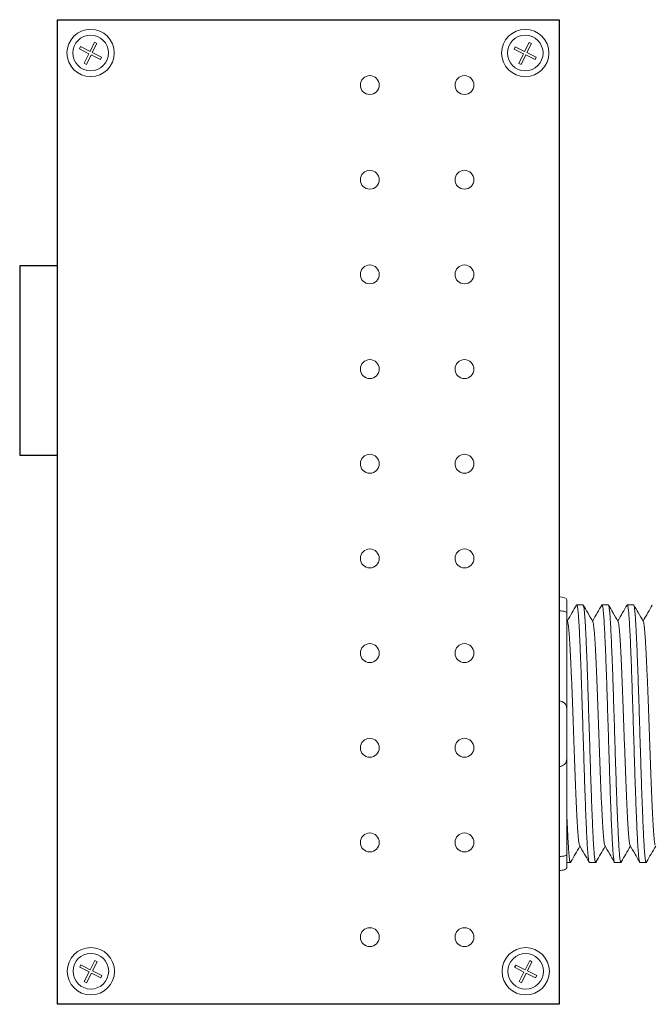
# Model space of a CAD drawing. Units: inches. Extents: x -115 to 467, y 148 to 974.
# Drawn here: x -63 to -61, y 882 to 885 of the extents above; entities that cross this region are included whole.
import ezdxf

# ---------------------------------------------------------------- set-up
doc = ezdxf.new("R2010")
doc.units = ezdxf.units.IN
doc.header["$MEASUREMENT"] = 0
doc.layers.add('Rev B', color=7, linetype='Continuous')

msp = doc.modelspace()

# ---------------------------------------------------------------- linework, layer by layer
at = {"color": 0, "lineweight": 5}
for p, q in [((-62.4929, 885.1139), (-62.4778, 885.1441)), ((-62.4854, 885.1101), (-62.4703, 885.1403)), ((-62.4703, 885.1403), (-62.4778, 885.1441)), ((-61.0577, 885.1135), (-61.0426, 885.1437)), ((-61.0502, 885.1097), (-61.0351, 885.1399)), ((-61.0351, 885.1399), (-61.0426, 885.1437)), ((-62.5279, 885.1219), (-62.5241, 885.1295)), ((-62.5279, 885.1219), (-62.4967, 885.1063)), ((-62.5241, 885.1295), (-62.4929, 885.1139)), ((-62.5125, 885.0746), (-62.4967, 885.1063)), ((-62.4854, 885.1101), (-62.4547, 885.0947)), ((-61.0927, 885.1216), (-61.0889, 885.1291)), ((-61.0927, 885.1216), (-61.0615, 885.1059)), ((-61.0889, 885.1291), (-61.0577, 885.1135)), ((-61.0773, 885.0742), (-61.0615, 885.1059)), ((-61.0502, 885.1097), (-61.0195, 885.0944)), ((-62.505, 885.0708), (-62.5125, 885.0746)), ((-62.505, 885.0708), (-62.4891, 885.1025)), ((-62.4891, 885.1025), (-62.4585, 885.0872)), ((-62.4585, 885.0872), (-62.4547, 885.0947)), ((-61.0698, 885.0705), (-61.0773, 885.0742)), ((-61.0698, 885.0705), (-61.0539, 885.1022)), ((-61.0539, 885.1022), (-61.0232, 885.0868)), ((-61.0232, 885.0868), (-61.0195, 885.0944)), ((-62.5271, 882.0908), (-62.5234, 882.0984)), ((-62.5271, 882.0908), (-62.4959, 882.0752)), ((-62.5234, 882.0984), (-62.4921, 882.0827)), ((-62.4921, 882.0827), (-62.477, 882.1129)), ((-62.4846, 882.079), (-62.4695, 882.1092)), ((-62.4695, 882.1092), (-62.477, 882.1129)), ((-61.0912, 882.0906), (-61.0874, 882.0982)), ((-61.0912, 882.0906), (-61.06, 882.075)), ((-61.0874, 882.0982), (-61.0562, 882.0826)), ((-61.0562, 882.0826), (-61.0411, 882.1128)), ((-61.0487, 882.0788), (-61.0336, 882.109)), ((-61.0336, 882.109), (-61.0411, 882.1128)), ((-62.5118, 882.0435), (-62.4959, 882.0752)), ((-62.5042, 882.0397), (-62.4884, 882.0714)), ((-62.4884, 882.0714), (-62.4577, 882.0561)), ((-62.4846, 882.079), (-62.4539, 882.0636)), ((-62.4577, 882.0561), (-62.4539, 882.0636)), ((-61.0759, 882.0433), (-61.06, 882.075)), ((-61.0683, 882.0395), (-61.0525, 882.0713)), ((-61.0525, 882.0713), (-61.0218, 882.0559)), ((-61.0487, 882.0788), (-61.018, 882.0635)), ((-61.0218, 882.0559), (-61.018, 882.0635)), ((-62.5042, 882.0397), (-62.5118, 882.0435)), ((-61.0683, 882.0395), (-61.0759, 882.0433))]:
    msp.add_line(p, q, dxfattribs=at)
at = {"lineweight": 15}
for p, q in [((-60.944, 883.3132), (-60.944, 883.4216)), ((-60.944, 883.3132), (-60.944, 883.4216)), ((-60.944, 883.2669), (-60.944, 883.3132)), ((-60.944, 883.2669), (-60.944, 883.3132)), ((-60.944, 882.9701), (-60.944, 883.2669)), ((-60.944, 882.9701), (-60.944, 883.2669)), ((-60.944, 882.7532), (-60.944, 882.9701)), ((-60.944, 882.7532), (-60.944, 882.9701)), ((-60.944, 882.4565), (-60.944, 882.7532)), ((-60.944, 882.4565), (-60.944, 882.7532)), ((-60.944, 882.4102), (-60.944, 882.4565)), ((-60.944, 882.4102), (-60.944, 882.4565)), ((-60.944, 882.3017), (-60.944, 882.4102)), ((-60.944, 882.3017), (-60.944, 882.4102))]:
    msp.add_line(p, q, dxfattribs=at)
at = {"lineweight": 5}
for p, q in [((-60.919, 883.304), (-60.919, 883.2613)), ((-60.919, 883.304), (-60.919, 883.2613)), ((-60.8649, 883.2871), (-60.8856, 883.2871)), ((-60.7815, 883.2871), (-60.8022, 883.2871)), ((-60.698, 883.2871), (-60.7188, 883.2871)), ((-60.919, 882.462), (-60.919, 882.4194)), ((-60.919, 882.462), (-60.919, 882.4194)), ((-60.919, 882.4362), (-60.9066, 882.4362)), ((-60.919, 882.4362), (-60.9066, 882.4362)), ((-60.8439, 882.4362), (-60.8232, 882.4362)), ((-60.7605, 882.4362), (-60.7398, 882.4362)), ((-60.6771, 882.4362), (-60.6563, 882.4362))]:
    msp.add_line(p, q, dxfattribs=at)
at = {"color": 7, "linetype": 'Continuous', "lineweight": 5}
for p, q in [((-60.919, 883.2613), (-60.919, 882.9451)), ((-60.919, 883.2613), (-60.919, 882.9451)), ((-60.919, 882.9451), (-60.919, 882.7783)), ((-60.919, 882.9451), (-60.919, 882.7783)), ((-60.919, 882.7783), (-60.919, 882.462)), ((-60.919, 882.7783), (-60.919, 882.462))]:
    msp.add_line(p, q, dxfattribs=at)
at = {"color": 0, "linetype": 'Continuous', "lineweight": 5}
for centre in [(-62.491, 885.1088), (-61.0558, 885.1085), (-62.4902, 882.0777), (-61.0543, 882.0775)]:
    msp.add_circle(centre, 0.0588, dxfattribs=at)
at = {"lineweight": 5}
for centre, start, end in [((-60.944, 882.9451), 0, 90), ((-60.944, 882.9451), 0, 90), ((-60.944, 882.7783), 270, 0), ((-60.944, 882.7783), 270, 0)]:
    msp.add_arc(centre, 0.025, start, end, dxfattribs=at)
for centre, start_param, end_param in [((-60.944, 883.304), 3.141593, 4.712389), ((-60.944, 883.304), 3.141593, 4.712389), ((-60.944, 882.4194), 1.570796, 3.141593), ((-60.944, 882.4194), 1.570796, 3.141593)]:
    msp.add_ellipse(centre, major_axis=(-0.025, 0), ratio=0.366025, start_param=start_param, end_param=end_param, dxfattribs=at)
for points, knots in [([(-60.8865, 883.2862), (-60.8913, 883.2779), (-60.9015, 883.2603), (-60.9117, 883.2428), (-60.917, 883.2335)], [0, 0, 0, 0, 0.471779, 1, 1, 1, 1]), ([(-60.8865, 883.2862), (-60.8913, 883.2779), (-60.9015, 883.2603), (-60.9117, 883.2428), (-60.917, 883.2335)], [0, 0, 0, 0, 0.471779, 1, 1, 1, 1]), ([(-60.8328, 883.2321), (-60.8384, 883.2418), (-60.8488, 883.2598), (-60.8592, 883.2779), (-60.864, 883.2861)], [0, 0, 0, 0, 0.540083, 1, 1, 1, 1]), ([(-60.8031, 883.2862), (-60.8079, 883.2779), (-60.8181, 883.2603), (-60.8283, 883.2428), (-60.8336, 883.2335)], [0, 0, 0, 0, 0.471779, 1, 1, 1, 1]), ([(-60.7494, 883.2321), (-60.755, 883.2418), (-60.7654, 883.2598), (-60.7758, 883.2779), (-60.7806, 883.2861)], [0, 0, 0, 0, 0.540083, 1, 1, 1, 1]), ([(-60.7197, 883.2862), (-60.7245, 883.2779), (-60.7347, 883.2603), (-60.7448, 883.2428), (-60.7502, 883.2335)], [0, 0, 0, 0, 0.471779, 1, 1, 1, 1]), ([(-60.666, 883.2321), (-60.6716, 883.2418), (-60.682, 883.2598), (-60.6924, 883.2779), (-60.6971, 883.2861)], [0, 0, 0, 0, 0.540083, 1, 1, 1, 1]), ([(-60.6363, 883.2862), (-60.6411, 883.2779), (-60.6512, 883.2603), (-60.6614, 883.2428), (-60.6668, 883.2335)], [0, 0, 0, 0, 0.471779, 1, 1, 1, 1]), ([(-60.944, 883.2669), (-60.9402, 883.2669), (-60.9364, 883.2667), (-60.93, 883.266), (-60.9273, 883.2656), (-60.9209, 883.264), (-60.919, 883.2627), (-60.919, 883.2613)], [0, 0, 0, 0, 0.25, 0.25, 0.5, 0.5, 1, 1, 1, 1]), ([(-60.944, 883.2669), (-60.9402, 883.2669), (-60.9364, 883.2667), (-60.93, 883.266), (-60.9273, 883.2656), (-60.9209, 883.264), (-60.919, 883.2627), (-60.919, 883.2613)], [0, 0, 0, 0, 0.25, 0.25, 0.5, 0.5, 1, 1, 1, 1]), ([(-60.9049, 882.4395), (-60.9001, 882.4478), (-60.8902, 882.4648), (-60.8804, 882.4818), (-60.8753, 882.4906)], [0, 0, 0, 0, 0.485943, 1, 1, 1, 1]), ([(-60.9049, 882.4395), (-60.9001, 882.4478), (-60.8902, 882.4648), (-60.8804, 882.4818), (-60.8753, 882.4906)], [0, 0, 0, 0, 0.485943, 1, 1, 1, 1]), ([(-60.8769, 882.4934), (-60.8713, 882.4837), (-60.8609, 882.4658), (-60.8505, 882.4478), (-60.8456, 882.4395)], [0, 0, 0, 0, 0.539064, 1, 1, 1, 1]), ([(-60.8215, 882.4395), (-60.8167, 882.4478), (-60.8068, 882.4648), (-60.797, 882.4818), (-60.7919, 882.4906)], [0, 0, 0, 0, 0.485943, 1, 1, 1, 1]), ([(-60.7935, 882.4934), (-60.7879, 882.4837), (-60.7775, 882.4658), (-60.767, 882.4478), (-60.7622, 882.4395)], [0, 0, 0, 0, 0.539064, 1, 1, 1, 1]), ([(-60.738, 882.4395), (-60.7333, 882.4478), (-60.7234, 882.4648), (-60.7136, 882.4818), (-60.7085, 882.4906)], [0, 0, 0, 0, 0.485943, 1, 1, 1, 1]), ([(-60.7101, 882.4934), (-60.7045, 882.4837), (-60.694, 882.4658), (-60.6836, 882.4478), (-60.6788, 882.4395)], [0, 0, 0, 0, 0.539064, 1, 1, 1, 1]), ([(-60.6546, 882.4395), (-60.6498, 882.4478), (-60.64, 882.4648), (-60.6301, 882.4818), (-60.6251, 882.4906)], [0, 0, 0, 0, 0.485943, 1, 1, 1, 1]), ([(-60.944, 882.4565), (-60.9402, 882.4565), (-60.9364, 882.4567), (-60.93, 882.4573), (-60.9273, 882.4578), (-60.9209, 882.4594), (-60.919, 882.4607), (-60.919, 882.462)], [0, 0, 0, 0, 0.25, 0.25, 0.5, 0.5, 1, 1, 1, 1]), ([(-60.944, 882.4565), (-60.9402, 882.4565), (-60.9364, 882.4567), (-60.93, 882.4573), (-60.9273, 882.4578), (-60.9209, 882.4594), (-60.919, 882.4607), (-60.919, 882.462)], [0, 0, 0, 0, 0.25, 0.25, 0.5, 0.5, 1, 1, 1, 1])]:
    msp.add_open_spline(points, degree=3, knots=knots, dxfattribs=at)
at = {"color": 253, "linetype": 'Continuous', "lineweight": 5}
for points, knots in [([(-60.8439, 882.4362), (-60.8439, 882.4362), (-60.8444, 882.4356), (-60.8452, 882.4379), (-60.8465, 882.4436), (-60.8478, 882.4539), (-60.8492, 882.4681), (-60.8505, 882.486), (-60.8518, 882.5074), (-60.853, 882.5322), (-60.8543, 882.5601), (-60.8556, 882.5912), (-60.857, 882.625), (-60.8583, 882.6611), (-60.8596, 882.6988), (-60.8609, 882.7379), (-60.8621, 882.7783), (-60.8635, 882.8197), (-60.8648, 882.8617), (-60.8661, 882.9037), (-60.8674, 882.9451), (-60.8687, 882.9854), (-60.87, 883.0246), (-60.8713, 883.0623), (-60.8726, 883.0983), (-60.8739, 883.1321), (-60.8753, 883.1632), (-60.8765, 883.1912), (-60.8778, 883.2159), (-60.8791, 883.2373), (-60.8804, 883.2553), (-60.8817, 883.2695), (-60.8831, 883.2797), (-60.8844, 883.2857), (-60.8854, 883.2879), (-60.8861, 883.2865), (-60.8863, 883.286)], [0, 0, 0, 0, 0.000001, 0.030439, 0.061203, 0.092147, 0.123122, 0.153976, 0.184561, 0.214904, 0.245555, 0.276445, 0.307426, 0.338346, 0.369056, 0.399431, 0.429945, 0.460757, 0.491719, 0.522682, 0.553494, 0.584008, 0.614383, 0.645093, 0.676013, 0.706994, 0.737884, 0.768535, 0.798878, 0.829463, 0.860317, 0.891292, 0.922236, 0.953, 0.983438, 1, 1, 1, 1]), ([(-60.8649, 883.2871), (-60.8645, 883.2867), (-60.8636, 883.286), (-60.8623, 883.2796), (-60.861, 883.2695), (-60.8596, 883.2553), (-60.8583, 883.2373), (-60.857, 883.2159), (-60.8558, 883.1912), (-60.8545, 883.1632), (-60.8532, 883.1321), (-60.8518, 883.0983), (-60.8505, 883.0623), (-60.8492, 883.0246), (-60.848, 882.9854), (-60.8467, 882.9451), (-60.8454, 882.9037), (-60.844, 882.8617), (-60.8427, 882.8197), (-60.8414, 882.7783), (-60.8401, 882.7379), (-60.8389, 882.6988), (-60.8375, 882.6611), (-60.8362, 882.625), (-60.8349, 882.5912), (-60.8336, 882.5601), (-60.8323, 882.5322), (-60.831, 882.5074), (-60.8297, 882.486), (-60.8284, 882.4681), (-60.8271, 882.4539), (-60.8257, 882.4437), (-60.8244, 882.4375), (-60.8232, 882.4358), (-60.8222, 882.4365), (-60.8217, 882.4391), (-60.8216, 882.4396)], [0, 0, 0, 0, 0.029815, 0.05995, 0.090262, 0.120603, 0.150826, 0.180786, 0.210509, 0.240533, 0.270791, 0.301139, 0.331427, 0.361509, 0.391262, 0.421153, 0.451335, 0.481664, 0.511994, 0.542176, 0.572066, 0.60182, 0.631902, 0.66219, 0.692538, 0.722796, 0.75282, 0.782543, 0.812503, 0.842726, 0.873067, 0.903379, 0.933514, 0.96333, 0.993145, 1, 1, 1, 1]), ([(-60.7605, 882.4362), (-60.7605, 882.4362), (-60.7609, 882.4356), (-60.7618, 882.4379), (-60.7631, 882.4436), (-60.7644, 882.4539), (-60.7657, 882.4681), (-60.7671, 882.486), (-60.7684, 882.5074), (-60.7696, 882.5322), (-60.7709, 882.5601), (-60.7722, 882.5912), (-60.7736, 882.625), (-60.7749, 882.6611), (-60.7762, 882.6988), (-60.7774, 882.7379), (-60.7787, 882.7783), (-60.78, 882.8197), (-60.7814, 882.8617), (-60.7827, 882.9037), (-60.784, 882.9451), (-60.7853, 882.9854), (-60.7865, 883.0246), (-60.7878, 883.0623), (-60.7892, 883.0983), (-60.7905, 883.1321), (-60.7918, 883.1632), (-60.7931, 883.1912), (-60.7944, 883.2159), (-60.7957, 883.2373), (-60.797, 883.2553), (-60.7983, 883.2695), (-60.7996, 883.2797), (-60.801, 883.2857), (-60.802, 883.2879), (-60.8027, 883.2865), (-60.8029, 883.286)], [0, 0, 0, 0, 0.000001, 0.030439, 0.061203, 0.092147, 0.123122, 0.153976, 0.184561, 0.214904, 0.245555, 0.276445, 0.307426, 0.338346, 0.369056, 0.399431, 0.429945, 0.460757, 0.491719, 0.522682, 0.553494, 0.584008, 0.614383, 0.645093, 0.676013, 0.706994, 0.737884, 0.768535, 0.798878, 0.829463, 0.860317, 0.891292, 0.922236, 0.953, 0.983438, 1, 1, 1, 1]), ([(-60.7815, 883.2871), (-60.781, 883.2867), (-60.7802, 883.286), (-60.7789, 883.2796), (-60.7776, 883.2695), (-60.7762, 883.2553), (-60.7749, 883.2373), (-60.7736, 883.2159), (-60.7724, 883.1912), (-60.7711, 883.1632), (-60.7698, 883.1321), (-60.7684, 883.0983), (-60.7671, 883.0623), (-60.7658, 883.0246), (-60.7645, 882.9854), (-60.7633, 882.9451), (-60.7619, 882.9037), (-60.7606, 882.8617), (-60.7593, 882.8197), (-60.758, 882.7783), (-60.7567, 882.7379), (-60.7554, 882.6988), (-60.7541, 882.6611), (-60.7528, 882.625), (-60.7515, 882.5912), (-60.7501, 882.5601), (-60.7488, 882.5322), (-60.7476, 882.5074), (-60.7463, 882.486), (-60.745, 882.4681), (-60.7437, 882.4539), (-60.7423, 882.4437), (-60.741, 882.4375), (-60.7398, 882.4358), (-60.7388, 882.4365), (-60.7383, 882.4391), (-60.7382, 882.4396)], [0, 0, 0, 0, 0.029815, 0.05995, 0.090262, 0.120603, 0.150826, 0.180786, 0.210509, 0.240533, 0.270791, 0.301139, 0.331427, 0.361509, 0.391262, 0.421153, 0.451335, 0.481664, 0.511994, 0.542176, 0.572066, 0.60182, 0.631902, 0.66219, 0.692538, 0.722796, 0.75282, 0.782543, 0.812503, 0.842726, 0.873067, 0.903379, 0.933514, 0.96333, 0.993145, 1, 1, 1, 1]), ([(-60.6771, 882.4362), (-60.6771, 882.4362), (-60.6775, 882.4356), (-60.6784, 882.4379), (-60.6797, 882.4436), (-60.681, 882.4539), (-60.6823, 882.4681), (-60.6836, 882.486), (-60.6849, 882.5074), (-60.6862, 882.5322), (-60.6875, 882.5601), (-60.6888, 882.5912), (-60.6901, 882.625), (-60.6915, 882.6611), (-60.6928, 882.6988), (-60.694, 882.7379), (-60.6953, 882.7783), (-60.6966, 882.8197), (-60.6979, 882.8617), (-60.6993, 882.9037), (-60.7006, 882.9451), (-60.7019, 882.9854), (-60.7031, 883.0246), (-60.7044, 883.0623), (-60.7058, 883.0983), (-60.7071, 883.1321), (-60.7084, 883.1632), (-60.7097, 883.1912), (-60.711, 883.2159), (-60.7122, 883.2373), (-60.7136, 883.2553), (-60.7149, 883.2695), (-60.7162, 883.2797), (-60.7175, 883.2857), (-60.7186, 883.2879), (-60.7193, 883.2865), (-60.7195, 883.286)], [0, 0, 0, 0, 0.000001, 0.030439, 0.061203, 0.092147, 0.123122, 0.153976, 0.184561, 0.214904, 0.245555, 0.276445, 0.307426, 0.338346, 0.369056, 0.399431, 0.429945, 0.460757, 0.491719, 0.522682, 0.553494, 0.584008, 0.614383, 0.645093, 0.676013, 0.706994, 0.737884, 0.768535, 0.798878, 0.829463, 0.860317, 0.891292, 0.922236, 0.953, 0.983438, 1, 1, 1, 1]), ([(-60.698, 883.2871), (-60.6976, 883.2867), (-60.6968, 883.286), (-60.6955, 883.2796), (-60.6941, 883.2695), (-60.6928, 883.2553), (-60.6915, 883.2373), (-60.6902, 883.2159), (-60.689, 883.1912), (-60.6877, 883.1632), (-60.6863, 883.1321), (-60.685, 883.0983), (-60.6837, 883.0623), (-60.6824, 883.0246), (-60.6811, 882.9854), (-60.6798, 882.9451), (-60.6785, 882.9037), (-60.6772, 882.8617), (-60.6759, 882.8197), (-60.6745, 882.7783), (-60.6733, 882.7379), (-60.672, 882.6988), (-60.6707, 882.6611), (-60.6694, 882.625), (-60.668, 882.5912), (-60.6667, 882.5601), (-60.6654, 882.5322), (-60.6642, 882.5074), (-60.6629, 882.486), (-60.6616, 882.4681), (-60.6602, 882.4539), (-60.6589, 882.4437), (-60.6576, 882.4375), (-60.6563, 882.4358), (-60.6554, 882.4365), (-60.6549, 882.4391), (-60.6548, 882.4396)], [0, 0, 0, 0, 0.029815, 0.05995, 0.090262, 0.120603, 0.150826, 0.180786, 0.210509, 0.240533, 0.270791, 0.301139, 0.331427, 0.361509, 0.391262, 0.421153, 0.451335, 0.481664, 0.511994, 0.542176, 0.572066, 0.60182, 0.631902, 0.66219, 0.692538, 0.722796, 0.75282, 0.782543, 0.812503, 0.842726, 0.873067, 0.903379, 0.933514, 0.96333, 0.993145, 1, 1, 1, 1]), ([(-60.8769, 882.4936), (-60.8774, 882.4954), (-60.8783, 882.4992), (-60.8798, 882.5107), (-60.8813, 882.5267), (-60.8828, 882.5469), (-60.8842, 882.5709), (-60.8857, 882.5985), (-60.8872, 882.6297), (-60.8888, 882.6639), (-60.8903, 882.7005), (-60.8917, 882.7389), (-60.8932, 882.7788), (-60.8947, 882.8198), (-60.8962, 882.8617), (-60.8977, 882.9035), (-60.8992, 882.9446), (-60.9006, 882.9845), (-60.9021, 883.0228), (-60.9036, 883.0594), (-60.9051, 883.0936), (-60.9067, 883.1248), (-60.9081, 883.1525), (-60.9096, 883.1765), (-60.9111, 883.1966), (-60.9126, 883.2127), (-60.9141, 883.2241), (-60.9153, 883.2305), (-60.916, 883.2313), (-60.9163, 883.2315)], [0, 0, 0, 0, 0.034103, 0.07233, 0.110507, 0.148394, 0.185865, 0.223665, 0.261804, 0.30004, 0.33813, 0.375835, 0.413349, 0.451313, 0.48952, 0.527727, 0.565691, 0.603205, 0.64091, 0.679, 0.717236, 0.755375, 0.793175, 0.830646, 0.868533, 0.90671, 0.944937, 0.982968, 1, 1, 1, 1]), ([(-60.8769, 882.4936), (-60.8774, 882.4954), (-60.8783, 882.4992), (-60.8798, 882.5107), (-60.8813, 882.5267), (-60.8828, 882.5469), (-60.8842, 882.5709), (-60.8857, 882.5985), (-60.8872, 882.6297), (-60.8888, 882.6639), (-60.8903, 882.7005), (-60.8917, 882.7389), (-60.8932, 882.7788), (-60.8947, 882.8198), (-60.8962, 882.8617), (-60.8977, 882.9035), (-60.8992, 882.9446), (-60.9006, 882.9845), (-60.9021, 883.0228), (-60.9036, 883.0594), (-60.9051, 883.0936), (-60.9067, 883.1248), (-60.9081, 883.1525), (-60.9096, 883.1765), (-60.9111, 883.1966), (-60.9126, 883.2127), (-60.9141, 883.2241), (-60.9153, 883.2305), (-60.916, 883.2313), (-60.9163, 883.2315)], [0, 0, 0, 0, 0.034103, 0.07233, 0.110507, 0.148394, 0.185865, 0.223665, 0.261804, 0.30004, 0.33813, 0.375835, 0.413349, 0.451313, 0.48952, 0.527727, 0.565691, 0.603205, 0.64091, 0.679, 0.717236, 0.755375, 0.793175, 0.830646, 0.868533, 0.90671, 0.944937, 0.982968, 1, 1, 1, 1]), ([(-60.7935, 882.4936), (-60.794, 882.4954), (-60.7949, 882.4992), (-60.7964, 882.5107), (-60.7979, 882.5267), (-60.7994, 882.5469), (-60.8008, 882.5709), (-60.8023, 882.5985), (-60.8038, 882.6297), (-60.8053, 882.6639), (-60.8069, 882.7005), (-60.8083, 882.7389), (-60.8098, 882.7788), (-60.8113, 882.8198), (-60.8128, 882.8617), (-60.8143, 882.9035), (-60.8158, 882.9446), (-60.8172, 882.9845), (-60.8187, 883.0228), (-60.8202, 883.0594), (-60.8217, 883.0936), (-60.8232, 883.1248), (-60.8247, 883.1525), (-60.8261, 883.1765), (-60.8276, 883.1966), (-60.8292, 883.2127), (-60.8307, 883.2241), (-60.8319, 883.2305), (-60.8326, 883.2313), (-60.8328, 883.2315)], [0, 0, 0, 0, 0.034103, 0.07233, 0.110507, 0.148394, 0.185865, 0.223665, 0.261804, 0.30004, 0.33813, 0.375835, 0.413349, 0.451313, 0.48952, 0.527727, 0.565691, 0.603205, 0.64091, 0.679, 0.717236, 0.755375, 0.793175, 0.830646, 0.868533, 0.90671, 0.944937, 0.982968, 1, 1, 1, 1]), ([(-60.7101, 882.4936), (-60.7105, 882.4954), (-60.7115, 882.4992), (-60.713, 882.5107), (-60.7145, 882.5267), (-60.716, 882.5469), (-60.7174, 882.5709), (-60.7189, 882.5985), (-60.7204, 882.6297), (-60.7219, 882.6639), (-60.7234, 882.7005), (-60.7249, 882.7389), (-60.7263, 882.7788), (-60.7278, 882.8198), (-60.7294, 882.8617), (-60.7309, 882.9035), (-60.7324, 882.9446), (-60.7338, 882.9845), (-60.7353, 883.0228), (-60.7368, 883.0594), (-60.7383, 883.0936), (-60.7398, 883.1248), (-60.7413, 883.1525), (-60.7427, 883.1765), (-60.7442, 883.1966), (-60.7457, 883.2127), (-60.7473, 883.2241), (-60.7485, 883.2305), (-60.7492, 883.2313), (-60.7494, 883.2315)], [0, 0, 0, 0, 0.034103, 0.07233, 0.110507, 0.148394, 0.185865, 0.223665, 0.261804, 0.30004, 0.33813, 0.375835, 0.413349, 0.451313, 0.48952, 0.527727, 0.565691, 0.603205, 0.64091, 0.679, 0.717236, 0.755375, 0.793175, 0.830646, 0.868533, 0.90671, 0.944937, 0.982968, 1, 1, 1, 1]), ([(-60.6267, 882.4936), (-60.6271, 882.4954), (-60.6281, 882.4992), (-60.6296, 882.5107), (-60.6311, 882.5267), (-60.6326, 882.5469), (-60.634, 882.5709), (-60.6355, 882.5985), (-60.637, 882.6297), (-60.6385, 882.6639), (-60.64, 882.7005), (-60.6415, 882.7389), (-60.6429, 882.7788), (-60.6444, 882.8198), (-60.6459, 882.8617), (-60.6475, 882.9035), (-60.6489, 882.9446), (-60.6504, 882.9845), (-60.6518, 883.0228), (-60.6534, 883.0594), (-60.6549, 883.0936), (-60.6564, 883.1248), (-60.6579, 883.1525), (-60.6593, 883.1765), (-60.6608, 883.1966), (-60.6623, 883.2127), (-60.6638, 883.2241), (-60.6651, 883.2305), (-60.6658, 883.2313), (-60.666, 883.2315)], [0, 0, 0, 0, 0.034103, 0.07233, 0.110507, 0.148394, 0.185865, 0.223665, 0.261804, 0.30004, 0.33813, 0.375835, 0.413349, 0.451313, 0.48952, 0.527727, 0.565691, 0.603205, 0.64091, 0.679, 0.717236, 0.755375, 0.793175, 0.830646, 0.868533, 0.90671, 0.944937, 0.982968, 1, 1, 1, 1])]:
    msp.add_open_spline(points, degree=3, knots=knots, dxfattribs=at)
at = {"lineweight": 5}
msp.add_open_spline([(-60.9163, 883.2321), (-60.9172, 883.2337), (-60.9181, 883.2353), (-60.919, 883.2368)], degree=3, dxfattribs=at)
msp.add_open_spline([(-60.9163, 883.2321), (-60.9172, 883.2337), (-60.9181, 883.2353), (-60.919, 883.2368)], degree=3, dxfattribs=at)
at = {"color": 7, "linetype": 'Continuous', "lineweight": 5}
msp.add_open_spline([(-60.919, 882.6082), (-60.9188, 882.6026), (-60.9181, 882.586), (-60.917, 882.5601), (-60.9157, 882.5322), (-60.9144, 882.5074), (-60.9132, 882.486), (-60.9118, 882.4681), (-60.9105, 882.4539), (-60.9092, 882.4437), (-60.9079, 882.4375), (-60.9066, 882.4358), (-60.9057, 882.4365), (-60.9051, 882.4391), (-60.905, 882.4396)], degree=3, knots=[0.6773349, 0.6773349, 0.6773349, 0.6773349, 0.6925379, 0.7227964, 0.7528202, 0.7825428, 0.8125027, 0.8427258, 0.8730674, 0.9033792, 0.9335141, 0.9633297, 0.9931454, 1, 1, 1, 1], dxfattribs=at)
msp.add_open_spline([(-60.919, 882.6082), (-60.9188, 882.6026), (-60.9181, 882.586), (-60.917, 882.5601), (-60.9157, 882.5322), (-60.9144, 882.5074), (-60.9132, 882.486), (-60.9118, 882.4681), (-60.9105, 882.4539), (-60.9092, 882.4437), (-60.9079, 882.4375), (-60.9066, 882.4358), (-60.9057, 882.4365), (-60.9051, 882.4391), (-60.905, 882.4396)], degree=3, knots=[0.6773349, 0.6773349, 0.6773349, 0.6773349, 0.6925379, 0.7227964, 0.7528202, 0.7825428, 0.8125027, 0.8427258, 0.8730674, 0.9033792, 0.9335141, 0.9633297, 0.9931454, 1, 1, 1, 1], dxfattribs=at)
at = {"layer": 'Rev B', "linetype": 'Continuous'}
for p, q in [((-62.6003, 881.9685), (-62.6003, 885.2185)), ((-62.6003, 885.2185), (-60.944, 885.2185)), ((-60.944, 885.2185), (-60.944, 881.9685)), ((-62.6003, 884.406), (-62.7253, 884.406)), ((-62.7253, 884.406), (-62.7253, 883.781)), ((-62.6003, 883.781), (-62.6003, 883.8857)), ((-62.7253, 883.781), (-62.6003, 883.781)), ((-60.944, 881.9685), (-62.6003, 881.9685))]:
    msp.add_line(p, q, dxfattribs=at)
at = {"layer": 'Rev B', "linetype": 'Continuous', "lineweight": 5}
for centre, radius in [((-62.491, 885.1088), 0.0781), ((-61.0558, 885.1085), 0.0781), ((-61.569, 885.0028), 0.0312), ((-61.2565, 885.0028), 0.0312), ((-61.569, 884.6903), 0.0312), ((-61.2565, 884.6903), 0.0312), ((-61.569, 884.3778), 0.0312), ((-61.2565, 884.3778), 0.0312), ((-61.569, 884.0653), 0.0312), ((-61.2565, 884.0653), 0.0312), ((-61.569, 883.7528), 0.0312), ((-61.2565, 883.7528), 0.0312), ((-61.569, 883.4403), 0.0312), ((-61.2565, 883.4403), 0.0312), ((-61.569, 883.1278), 0.0312), ((-61.2565, 883.1278), 0.0312), ((-61.569, 882.8153), 0.0312), ((-61.2565, 882.8153), 0.0312), ((-61.569, 882.5028), 0.0312), ((-61.2565, 882.5028), 0.0312), ((-61.569, 882.1903), 0.0312), ((-61.2565, 882.1903), 0.0312), ((-62.4902, 882.0777), 0.0781), ((-61.0543, 882.0775), 0.0781)]:
    msp.add_circle(centre, radius, dxfattribs=at)

doc.saveas('drawing.dxf')
